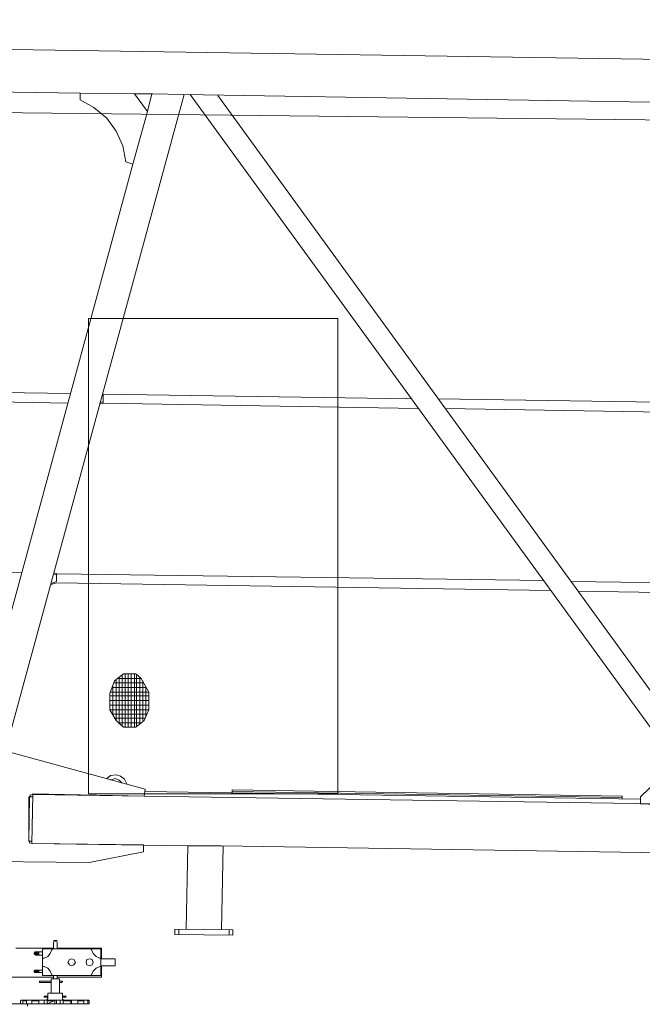
# Model space of a CAD drawing. Units: inches. Extents: x -16436 to 1244871, y -19211 to 477594.
# Drawn here: x 316427 to 318154, y 234084 to 236815 of the extents above; entities that cross this region are included whole.
import ezdxf

# ---------------------------------------------------------------- set-up
doc = ezdxf.new("R2010")
doc.units = ezdxf.units.IN
doc.header["$LTSCALE"] = 200
doc.header["$MEASUREMENT"] = 0
doc.layers.get('0').update_dxf_attribs({"lineweight": 18})
doc.layers.add('1轮廓实线层', color=7, linetype='Continuous', lineweight=18)

# ---------------------------------------------------------------- blocks, each defined once
blk = doc.blocks.new('A$C71C93091')
at = {"color": 7, "lineweight": 0}
for points in [[(1826.8, 11472.3), (1826.8, 11453.3), (1865, 11432.1), (1901, 11402.4), (1926.5, 11366.4), (1945.5, 11326.1), (1954, 11281.6), (1973.1, 11275.2), (1540.7, 9685.8), (1973.1, 11275.2), (2013.3, 11421.5), (1977.3, 11470.2), (2028.2, 11470.2), (2113, 11468.1), (3689.7, 11442.7), (3689.7, 11561.4), (-3734.2, 11675.8)], [(3558.3, 11396.1), (-3759.7, 11478.7)], [(1977.3, 11470.2), (1826.8, 11472.3), (540.4, 11491.4)], [(2115.1, 11468.1), (1623.4, 9662.5)], [(2208.3, 11466), (3571, 9590.4)], [(1309.7, 10319.4), (1235.6, 10444.5), (1220.7, 10476.3), (1214.4, 10512.3), (1218.6, 10546.2), (1233.4, 10580.1), (1254.6, 10607.7), (1282.2, 10628.9), (1316.1, 10641.6), (1350, 10645.8), (1801.4, 10639.5)], [(2744.5, 10624.6), (1890.4, 10637.3), (1890.4, 10635.2), (1890.4, 10624.6), (1890.4, 10616.1), (1890.4, 10611.9), (2763.6, 10597.1)], [(3611.3, 10611.9), (2818.7, 10624.6)], [(1345.8, 10311), (1256.8, 10457.2), (1246.2, 10486.9), (1241.9, 10520.8), (1248.3, 10552.6), (1265.2, 10580.1), (1288.5, 10601.3), (1318.2, 10616.1), (1350, 10620.4), (1792.9, 10611.9)], [(1890.4, 10616.1), (1881.9, 10614)], [(1890.4, 10611.9), (1881.9, 10609.8)], [(3609.2, 10584.4), (2839.9, 10597.1)], [(1665.8, 10141.4), (1506.8, 10143.5), (1481.4, 10147.8)], [(1752.7, 10139.3), (1761.1, 10135.1), (1761.1, 10126.6), (1761.1, 10118.1), (1746.3, 10111.7)], [(1754.8, 10141.4), (1763.3, 10139.3)], [(3113.3, 10120.2), (1763.3, 10139.3), (1761.1, 10137.2)], [(3132.3, 10092.7), (1761.1, 10113.9), (1746.3, 10109.6)], [(3602.8, 10111.7), (3187.4, 10118.1)], [(3602.8, 10084.2), (3206.5, 10090.6)], [(1926.5, 9844.7), (1926.5, 9732.4), (1909.5, 9762.1), (1909.5, 9806.6), (1922.2, 9842.6), (1947.6, 9861.7), (1981.6, 9861.7), (1996.4, 9849), (1930.7, 9849)], [(1951.9, 9861.7), (1951.9, 9713.3)], [(1960.4, 9861.7), (1960.4, 9713.3)], [(1968.8, 9861.7), (1968.8, 9713.3)], [(1977.3, 9861.7), (1977.3, 9713.3)], [(2002.8, 9836.2), (1922.2, 9836.2)], [(1996.4, 9849), (2017.6, 9810.8), (2017.6, 9762.1), (2004.9, 9732.4), (1981.6, 9713.3), (1947.6, 9713.3), (1926.5, 9732.4)], [(1934.9, 9851.1), (1934.9, 9721.8)], [(1943.4, 9857.4), (1943.4, 9715.4)], [(1983.7, 9857.4), (1983.7, 9715.4)], [(1992.2, 9851.1), (1992.2, 9721.8)], [(2000.6, 9842.6), (2000.6, 9732.4)], [(2017.6, 9810.8), (1911.6, 9810.8)], [(2009.1, 9743), (2009.1, 9823.5), (1915.9, 9823.5)], [(1918, 9827.8), (1918, 9747.2)], [(2017.6, 9800.2), (1909.5, 9800.2)], [(2017.6, 9787.5), (1909.5, 9787.5)], [(2017.6, 9774.8), (1909.5, 9774.8)], [(2017.6, 9762.1), (1909.5, 9762.1)], [(2011.2, 9749.3), (1915.9, 9749.3)], [(2007, 9738.7), (1922.2, 9738.7)], [(1994.3, 9726), (1932.8, 9726)], [(3674.9, 9361.5), (2218.9, 9384.8), (2127.8, 9384.8), (1693.3, 9391.2), (1687, 9393.3), (1684.9, 9401.8), (1684.9, 9518.3), (1689.1, 9524.7), (1695.5, 9528.9), (2004.9, 9522.6), (2007, 9541.7), (1519.5, 9675.2), (1477.2, 9694.2)], [(3859.3, 9516.2), (3740.6, 9562.8), (3713, 9567.1), (3433.3, 9571.3), (3380.3, 9520.5), (3380.3, 9501.4), (3685.5, 9488.7), (3683.4, 9495), (3677, 9497.1), (1695.5, 9526.8), (1693.3, 9391.2), (2002.8, 9386.9), (2002.8, 9367.9), (1852.3, 9338.2), (1485.6, 9342.4)], [(1901, 9571.3), (1911.6, 9579.8), (1926.5, 9581.9), (1939.2, 9577.7), (1949.8, 9569.2), (1956.1, 9556.5)], [(1911.6, 9567.1), (1924.3, 9571.3), (1934.9, 9567.1), (1943.4, 9558.6)], [(2007, 9535.3), (3380.3, 9514.1)], [(3329.4, 9514.1), (3329.4, 9522.6), (2248.6, 9539.5), (2248.6, 9531.1)], [(3329.4, 9518.3), (2248.6, 9535.3)], [(1695.5, 9520.5), (1687, 9520.5), (1684.9, 9397.5), (1693.3, 9397.5)], [(2121.4, 9153.8), (2125.7, 9384.8)], [(2218.9, 9151.7), (2223.2, 9384.8)], [(2100.2, 9139), (2100.2, 9153.8)], [(2240.1, 9136.9), (2240.1, 9151.7)], [(1763.3, 9122), (1752.7, 9122)], [(1752.7, 9100.8), (1648.8, 9100.8)], [(1723, 9071.2), (1725.1, 9073.3), (1727.2, 9073.3), (1737.8, 9077.5), (1744.2, 9086), (1748.4, 9096.6), (1750.6, 9098.7)], [(1763.3, 9119.9), (1752.7, 9119.9)], [(1752.7, 9098.7), (1752.7, 9111.4), (1752.7, 9115.7), (1752.7, 9117.8)], [(1763.3, 9117.8), (1763.3, 9115.7), (1763.3, 9113.6), (1763.3, 9111.4), (1763.3, 9098.7)], [(1886.2, 9071.2), (1886.2, 9100.8), (1763.3, 9100.8)], [(1856.5, 9098.7), (1858.6, 9096.6), (1862.9, 9086), (1871.4, 9077.5), (1881.9, 9073.3), (1884.1, 9071.2), (1924.3, 9071.2), (1924.3, 9052.1), (1884.1, 9052.1), (1884.1, 9050), (1881.9, 9050), (1871.4, 9045.7), (1862.9, 9037.3), (1858.6, 9026.7), (1858.6, 9024.5), (1856.5, 9024.5)], [(1703.9, 9081.8), (1703.9, 9083.9), (1701.8, 9086), (1701.8, 9088.1), (1703.9, 9088.1), (1703.9, 9090.2)], [(1703.9, 9090.2), (1723, 9090.2)], [(1723, 9081.8), (1703.9, 9081.8)], [(1706, 9088.1), (1708.2, 9088.1), (1710.3, 9088.1), (1710.3, 9086), (1708.2, 9083.9), (1706, 9083.9), (1706, 9086)], [(1703.9, 9033), (1703.9, 9035.1), (1701.8, 9035.1), (1701.8, 9037.3), (1703.9, 9037.3), (1703.9, 9039.4)], [(1703.9, 9039.4), (1723, 9039.4)], [(1750.6, 9024.5), (1748.4, 9024.5), (1748.4, 9026.7), (1744.2, 9037.3), (1737.8, 9045.7), (1727.2, 9050), (1725.1, 9050), (1723, 9050), (1723, 9052.1)], [(1886.2, 9052.1), (1886.2, 9020.3), (1763.3, 9020.3)], [(1752.7, 9020.3), (1648.8, 9020.3), (1502.6, 9020.3)], [(1723, 9033), (1703.9, 9033)], [(1706, 9037.3), (1708.2, 9037.3), (1710.3, 9037.3), (1710.3, 9035.1), (1708.2, 9035.1), (1706, 9035.1)], [(1746.3, 9016.1), (1746.3, 9009.7), (1746.3, 9016.1), (1769.6, 9016.1), (1769.6, 9009.7), (1769.6, 9016.1)], [(1752.7, 9024.5), (1752.7, 9016.1)], [(1763.3, 9024.5), (1763.3, 9016.1)], [(1737.8, 8965.2), (1729.4, 8965.2), (1727.2, 8965.2), (1727.2, 8967.3), (1729.4, 8967.3), (1737.8, 8967.3)], [(1733.6, 8956.7), (1735.7, 8958.8), (1737.8, 8961), (1737.8, 8963.1), (1737.8, 8965.2), (1737.8, 8967.3), (1737.8, 8969.4), (1737.8, 8975.8), (1778.1, 8975.8), (1778.1, 8969.4), (1778.1, 8967.3), (1778.1, 8965.2), (1788.7, 8965.2)], [(1788.7, 8967.3), (1778.1, 8967.3)], [(1782.3, 8956.7), (1780.2, 8956.7), (1780.2, 8958.8), (1778.1, 8958.8), (1778.1, 8961), (1778.1, 8963.1)], [(1680.6, 8939.8), (1680.6, 8946.1), (1519.5, 8946.1), (1519.5, 8939.8)], [(1852.3, 8954.6), (1850.2, 8956.7), (1663.7, 8956.7), (1661.5, 8954.6), (1663.7, 8956.7)], [(1850.2, 8946.1), (1663.7, 8946.1)], [(1680.6, 8956.7), (1678.5, 8954.6), (1667.9, 8954.6), (1670, 8956.7)], [(1678.5, 8954.6), (1678.5, 8946.1), (1667.9, 8946.1), (1667.9, 8954.6)], [(1714.5, 8956.7), (1712.4, 8954.6), (1693.3, 8954.6), (1695.5, 8956.7)], [(1712.4, 8954.6), (1712.4, 8946.1), (1693.3, 8946.1), (1693.3, 8954.6)], [(1727.2, 8946.1), (1727.2, 8956.7)], [(1756.9, 8946.1), (1756.9, 8954.6)], [(1761.1, 8946.1), (1761.1, 8956.7)], [(1771.7, 8946.1), (1771.7, 8956.7)], [(1803.5, 8946.1), (1803.5, 8956.7)], [(1835.3, 8956.7), (1837.4, 8954.6)], [(1848, 8954.6), (1845.9, 8956.7)]]:
    blk.add_lwpolyline(points, dxfattribs=at)
for points in [[(2013.3, 11421.5), (2026.1, 11470.2)], [(3496.9, 9590.4), (2132, 11468.1)], [(2541.1, 10847.1), (2541.1, 9528.9), (1850.2, 9528.9), (1850.2, 10847.1)], [(2250.7, 9151.7), (2089.6, 9153.8), (2089.6, 9139), (2250.7, 9136.9)], [(1884.1, 9024.5), (1723, 9024.5), (1723, 9098.7), (1884.1, 9098.7)], [(1703.9, 9090.2), (1703.9, 9088.1), (1701.8, 9086), (1703.9, 9086), (1703.9, 9083.9), (1703.9, 9081.8), (1701.8, 9083.9), (1699.7, 9083.9), (1699.7, 9086), (1699.7, 9088.1), (1701.8, 9088.1), (1701.8, 9090.2)], [(1706, 9086), (1706, 9088.1), (1708.2, 9088.1), (1710.3, 9088.1), (1710.3, 9086), (1710.3, 9083.9), (1708.2, 9083.9), (1706, 9083.9)], [(1710.3, 9081.8), (1712.4, 9083.9), (1712.4, 9086), (1712.4, 9088.1), (1710.3, 9090.2), (1712.4, 9088.1), (1712.4, 9086), (1712.4, 9083.9)], [(1792.9, 9060.6), (1797.2, 9069), (1803.5, 9071.2), (1809.9, 9069), (1814.1, 9060.6), (1809.9, 9054.2), (1803.5, 9052.1), (1797.2, 9054.2)], [(1843.8, 9060.6), (1845.9, 9069), (1854.4, 9071.2), (1860.8, 9069), (1862.9, 9060.6), (1860.8, 9054.2), (1854.4, 9052.1), (1845.9, 9054.2)], [(1703.9, 9039.4), (1703.9, 9037.3), (1701.8, 9037.3), (1703.9, 9035.1), (1703.9, 9033), (1701.8, 9033), (1699.7, 9035.1), (1699.7, 9037.3), (1701.8, 9039.4)], [(1706, 9037.3), (1708.2, 9039.4), (1710.3, 9037.3), (1710.3, 9035.1), (1708.2, 9033), (1706, 9035.1)], [(1710.3, 9033), (1712.4, 9033), (1712.4, 9035.1), (1712.4, 9037.3), (1712.4, 9039.4), (1710.3, 9039.4), (1712.4, 9039.4), (1712.4, 9037.3), (1712.4, 9035.1), (1712.4, 9033)], [(1714.5, 9009.7), (1714.5, 9005.5), (1746.3, 9005.5), (1746.3, 9007.6), (1746.3, 9009.7)], [(1746.3, 8975.8), (1746.3, 9005.5)], [(1776, 9005.5), (1769.6, 9005.5), (1769.6, 9009.7), (1776, 9009.7), (1778.1, 9009.7), (1778.1, 9007.6), (1776, 9007.6)], [(1769.6, 8975.8), (1769.6, 9005.5)], [(1661.5, 8954.6), (1661.5, 8946.1)], [(1735.7, 8954.6), (1735.7, 8946.1), (1759, 8956.7), (1756.9, 8954.6)], [(1801.4, 8954.6), (1780.2, 8954.6), (1780.2, 8946.1), (1801.4, 8946.1)], [(1837.4, 8954.6), (1820.5, 8954.6), (1820.5, 8946.1), (1837.4, 8946.1)], [(1852.3, 8954.6), (1848, 8954.6), (1848, 8946.1), (1852.3, 8946.1)]]:
    blk.add_lwpolyline(points, close=True, dxfattribs=at)

msp = doc.modelspace()

# ---------------------------------------------------------------- block references
at = {"layer": '1轮廓实线层', "ltscale": 100}
msp.add_blockref('A$C71C93091', (314768.042, 225138.727), dxfattribs=at)

doc.saveas('drawing.dxf')
